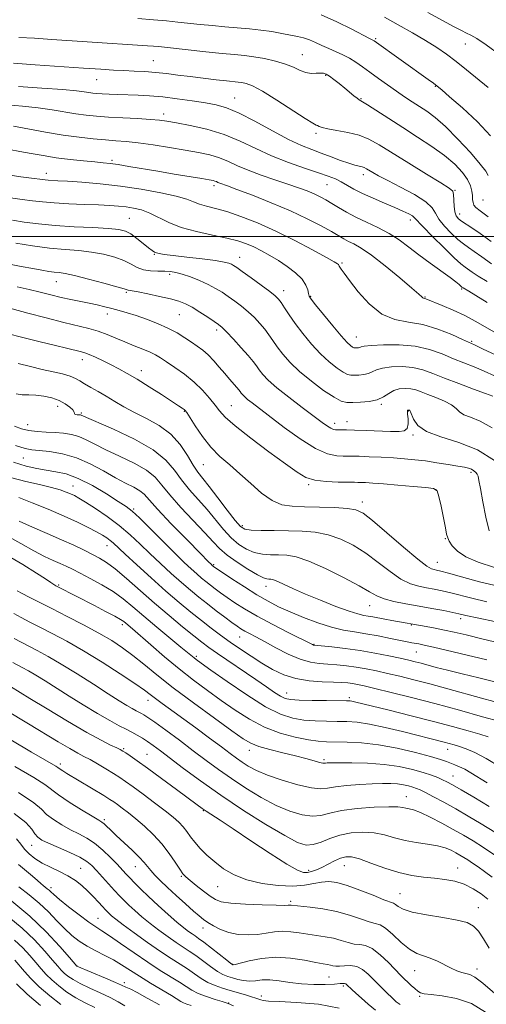
# Model space of a CAD drawing. Extents: x 2129800 to 2132700, y 329800 to 332700.
# Drawn here: x 2131508 to 2131671, y 331733 to 332075 of the extents above; entities that cross this region are included whole.
import ezdxf

# ---------------------------------------------------------------- set-up
doc = ezdxf.new("R2010")
doc.units = 0
doc.header["$MEASUREMENT"] = 0
for name, color, linetype, lineweight in [('DTM SPOT ELEVATION', 2, 'Continuous', 13), ('GRID LINE', 7, 'Continuous', 0), ('INDEX CONTOUR', 41, 'Continuous', 13), ('INTERMEDIATE CONTOUR', 44, 'Continuous', 0)]:
    doc.layers.add(name, color=color, linetype=linetype, lineweight=lineweight)

msp = doc.modelspace()

# ---------------------------------------------------------------- linework, layer by layer
at = {"layer": 'DTM SPOT ELEVATION'}
for p in [(2131632.3, 332068.71, 965.8), (2131663.44, 332066.86, 962.8), (2131606.78, 332063.14, 969.2), (2131554.95, 332061.04, 971.1), (2131614.89, 332056.03, 970.13), (2131535.21, 332054.44, 972.8), (2131652.97, 332052.16, 966.1), (2131583.22, 332048.13, 973.2), (2131627.12, 332047.83, 969.9), (2131558.51, 332042.55, 975.5), (2131611.5, 332035.78, 972.32), (2131540.62, 332026.47, 979.7), (2131517.69, 332021.91, 981.4), (2131627.97, 332021.45, 974.5), (2131576.07, 332017.63, 980.4), (2131615.4, 332018, 976.9), (2131659.89, 332016.06, 971.9), (2131669.56, 332012.65, 968.9), (2131661.47, 332007.78, 971.4), (2131546.55, 332006.25, 985.12), (2131644.32, 332005.66, 976.5), (2131555.3, 331993.78, 986.1), (2131584.96, 331992.75, 985.3), (2131620.61, 331990.71, 981.8), (2131560.68, 331986.78, 988.4), (2131521.17, 331984.22, 990.8), (2131545.58, 331980.58, 990.2), (2131600.3, 331981.1, 985.4), (2131662.18, 331981.7, 978.2), (2131609.63, 331979.14, 983.9), (2131649.42, 331978.89, 979.9), (2131538.92, 331973.06, 992.6), (2131563.96, 331972.8, 990.96), (2131577.01, 331967.43, 990.4), (2131625.5, 331965.04, 983.2), (2131665.64, 331963.55, 981.8), (2131530.23, 331957.22, 996.6), (2131550.8, 331953.4, 995.4), (2131521.64, 331940.9, 1000.6), (2131529.95, 331938.61, 999.8), (2131565.77, 331939.22, 996.1), (2131582.07, 331941.16, 993.1), (2131634.28, 331941.6, 988.2), (2131643.66, 331939.29, 990.1), (2131618.04, 331935.06, 989.5), (2131622.26, 331935.57, 989.4), (2131511.27, 331934.63, 1001.2), (2131645.23, 331930.98, 990.2), (2131509.78, 331923.03, 1004.9), (2131572.29, 331920.73, 996.93), (2131665.4, 331918.04, 992.3), (2131526.99, 331913.25, 1007.3), (2131608.93, 331913.7, 994.2), (2131653.23, 331911.94, 994.1), (2131627.63, 331907.69, 995.5), (2131548.17, 331905.22, 1005.8), (2131585.91, 331899.49, 997.6), (2131656.47, 331895, 994.1), (2131538.82, 331892.58, 1010.7), (2131575.97, 331885.97, 1003.8), (2131653.66, 331886.73, 995.2), (2131522.08, 331878.88, 1015.8), (2131594.16, 331878.41, 1002.6), (2131630.15, 331871.72, 1000.8), (2131661.83, 331867.12, 1000.5), (2131544.12, 331865.06, 1016.4), (2131644.62, 331864.99, 1002.1), (2131585, 331860.78, 1008.8), (2131610.87, 331858.24, 1005.9), (2131569.87, 331854.11, 1013.7), (2131646.42, 331855.61, 1004.9), (2131601.34, 331841.29, 1011.3), (2131623.12, 331839.7, 1011.7), (2131553.13, 331838.82, 1020.6), (2131544.67, 331821.98, 1025.8), (2131552.77, 331820.04, 1025.1), (2131588.39, 331821.38, 1018.6), (2131657.36, 331821.77, 1014.7), (2131522.6, 331816.67, 1029.6), (2131614.28, 331818.22, 1017.7), (2131659.15, 331812.48, 1017.2), (2131642.91, 331805.28, 1021.3), (2131572.29, 331800.46, 1026.1), (2131537.87, 331797.34, 1031.7), (2131512.61, 331788.44, 1036.8), (2131548.65, 331780.96, 1032.8), (2131621.36, 331781.35, 1026.8), (2131529.63, 331780.36, 1037.1), (2131564.73, 331777.64, 1030.16), (2131608.93, 331779.67, 1025.6), (2131660.81, 331780.52, 1025.3), (2131577.37, 331774.08, 1028.9), (2131519.36, 331773.69, 1039.6), (2131640.68, 331771.59, 1027.1), (2131602.76, 331768.93, 1029.7), (2131667.94, 331766.78, 1027.3), (2131535.7, 331763.01, 1039.14), (2131572.25, 331759.68, 1032.61), (2131582.59, 331747.09, 1033.9), (2131528.4, 331746.46, 1043.97), (2131645.82, 331744.86, 1030.8), (2131667.51, 331745.36, 1029.5), (2131544.91, 331740.66, 1043.6), (2131616.06, 331742.58, 1034.9), (2131621.01, 331739.55, 1036.3), (2131581.14, 331733.59, 1039.92), (2131592.55, 331736.03, 1037.5), (2131647.54, 331735.91, 1032.2)]:
    msp.add_point(p, dxfattribs=at)
at = {"layer": 'GRID LINE', "flags": 128}
msp.add_lwpolyline([(2132500, 332000), (2130000, 332000)], dxfattribs=at)
at = {"layer": 'INDEX CONTOUR', "flags": 128}
for points, elevation in [([(2131671.441, 332006.791), (2131668.624, 332008.856), (2131667.131, 332010.012), (2131666.451, 332010.82), (2131666.134, 332011.742), (2131665.998, 332012.873), (2131665.917, 332014.211), (2131665.751, 332015.767), (2131665.274, 332017.59), (2131664.237, 332019.738), (2131662.428, 332022.248), (2131659.769, 332025.062), (2131656.217, 332028.101), (2131651.799, 332031.284), (2131646.831, 332034.538), (2131641.701, 332037.792), (2131636.806, 332040.93), (2131629.399, 332045.71), (2131626.582, 332047.447), (2131625.807, 332047.997), (2131624.71, 332048.889), (2131621.516, 332051.554), (2131619.617, 332053.087), (2131617.766, 332054.527), (2131616.202, 332055.676), (2131615.069, 332056.388), (2131614.135, 332056.718), (2131613.071, 332056.772), (2131611.63, 332056.68), (2131609.879, 332056.658), (2131607.965, 332056.944), (2131605.965, 332057.697), (2131603.69, 332058.764), (2131600.882, 332059.911), (2131597.402, 332060.941), (2131593.59, 332061.789), (2131589.902, 332062.425), (2131586.6, 332062.848), (2131583.154, 332063.183), (2131578.838, 332063.585), (2131573.252, 332064.156), (2131558.82, 332065.723), (2131556.699, 332065.938), (2131554.989, 332066.085), (2131552.969, 332066.236), (2131531.973, 332067.634), (2131519.649, 332068.482), (2131513.678, 332068.86), (2131508.152, 332069.177)], 970), ([(2131673.627, 331966.735), (2131666.899, 331970.591), (2131663.23, 331972.529), (2131659.242, 331974.385), (2131655.422, 331976.011), (2131649.757, 331978.309), (2131649.405, 331978.427), (2131648.913, 331978.531), (2131648.675, 331978.649), (2131648.311, 331978.965), (2131647.256, 331979.924), (2131644.829, 331982.051), (2131640.659, 331985.604), (2131635.604, 331989.776), (2131630.83, 331993.492), (2131627.241, 331995.941), (2131624.708, 331997.368), (2131622.843, 331998.28), (2131621.239, 331999.136), (2131616.896, 332001.652), (2131613.263, 332003.662), (2131608.495, 332006.118), (2131602.654, 332008.856), (2131595.98, 332011.68), (2131589.406, 332014.281), (2131584.042, 332016.317), (2131580.69, 332017.557), (2131578.055, 332018.518), (2131577.437, 332018.788), (2131576.905, 332019.036), (2131576.388, 332019.248), (2131575.729, 332019.432), (2131574.405, 332019.68), (2131571.804, 332020.111), (2131562.178, 332021.675), (2131556.473, 332022.623), (2131546.446, 332024.343), (2131542.697, 332024.958), (2131539.937, 332025.347), (2131537.521, 332025.606), (2131534.631, 332025.87), (2131530.677, 332026.245), (2131525.996, 332026.745), (2131521.155, 332027.359), (2131516.621, 332028.066), (2131512.446, 332028.809), (2131508.579, 332029.522), (2131504.916, 332030.18)], 980), ([(2131673.599, 331922.111), (2131667.665, 331925.788), (2131661.169, 331928.42), (2131654.96, 331930.386), (2131649.988, 331932.229), (2131646.937, 331934.334), (2131645.411, 331936.439), (2131644.367, 331939.077), (2131644.129, 331939.466), (2131643.979, 331939.566), (2131643.782, 331939.64), (2131643.698, 331939.66), (2131643.605, 331939.666), (2131643.508, 331939.655), (2131643.412, 331939.624), (2131643.332, 331939.524), (2131643.304, 331939.142), (2131643.366, 331938.225), (2131643.514, 331936.65), (2131643.542, 331934.823), (2131643.199, 331933.285), (2131642.234, 331932.442), (2131640.407, 331932.175), (2131637.48, 331932.229), (2131628.91, 331932.561), (2131624.914, 331932.703), (2131622.115, 331932.775), (2131620.342, 331932.794), (2131619.203, 331932.789), (2131618.343, 331932.804), (2131617.562, 331932.939), (2131616.694, 331933.306), (2131615.535, 331934.04), (2131613.713, 331935.361), (2131606.674, 331940.58), (2131602.023, 331944.088), (2131597.846, 331947.403), (2131594.891, 331950.032), (2131592.992, 331952.038), (2131591.751, 331953.618), (2131590.771, 331955), (2131589.649, 331956.528), (2131587.978, 331958.573), (2131585.531, 331961.332), (2131582.791, 331964.299), (2131580.423, 331966.792), (2131578.864, 331968.344), (2131577.666, 331969.344), (2131576.155, 331970.395), (2131573.858, 331971.932), (2131571.1, 331973.722), (2131568.408, 331975.366), (2131566.121, 331976.569), (2131563.833, 331977.46), (2131560.95, 331978.27), (2131557.132, 331979.165), (2131553.054, 331980.04), (2131549.636, 331980.724), (2131547.567, 331981.095), (2131546.182, 331981.293), (2131545.821, 331981.4), (2131544.759, 331981.736), (2131542.212, 331982.485), (2131537.756, 331983.731), (2131532.416, 331985.167), (2131527.578, 331986.385), (2131524.279, 331987.086), (2131522.149, 331987.404), (2131520.469, 331987.584), (2131518.593, 331987.834), (2131516.196, 331988.229), (2131513.021, 331988.81), (2131508.966, 331989.588), (2131500.334, 331991.263)], 990), ([(2131673.542, 331866.133), (2131668.149, 331867.335), (2131663.652, 331868.3), (2131661.198, 331868.865), (2131659.125, 331869.308), (2131655.922, 331869.947), (2131651.854, 331870.722), (2131647.342, 331871.543), (2131642.804, 331872.347), (2131638.628, 331873.16), (2131635.196, 331874.036), (2131632.641, 331875.065), (2131630.11, 331876.49), (2131626.501, 331878.599), (2131621.112, 331881.499), (2131614.854, 331884.61), (2131609.028, 331887.169), (2131604.621, 331888.616), (2131601.332, 331889.185), (2131598.536, 331889.306), (2131595.726, 331889.368), (2131592.869, 331889.597), (2131590.046, 331890.179), (2131587.318, 331891.277), (2131584.656, 331892.957), (2131582.009, 331895.266), (2131579.326, 331898.197), (2131573.624, 331905.068), (2131567.495, 331911.97), (2131564.734, 331915.366), (2131562.285, 331918.77), (2131559.342, 331922.242), (2131554.879, 331925.843), (2131548.354, 331929.548), (2131541.15, 331932.957), (2131529.867, 331937.872), (2131529.625, 331937.937), (2131529.339, 331937.974), (2131528.492, 331938.019), (2131528.022, 331938.081), (2131527.693, 331938.225), (2131527.566, 331938.495), (2131527.417, 331938.958), (2131526.95, 331939.687), (2131525.925, 331940.706), (2131524.333, 331941.867), (2131522.221, 331942.971), (2131519.671, 331943.855), (2131516.897, 331944.475), (2131514.148, 331944.817), (2131511.625, 331944.915), (2131509.342, 331944.981), (2131507.263, 331945.274)], 1000), ([(2131675.514, 331831.373), (2131669.4, 331833.104), (2131661.471, 331835.31), (2131652.898, 331837.632), (2131644.737, 331839.755), (2131637.607, 331841.541), (2131632.018, 331842.901), (2131628.28, 331843.783), (2131625.908, 331844.298), (2131624.223, 331844.598), (2131622.587, 331844.811), (2131620.539, 331844.974), (2131617.661, 331845.1), (2131613.709, 331845.239), (2131609.116, 331845.579), (2131604.485, 331846.34), (2131600.285, 331847.686), (2131596.434, 331849.525), (2131592.717, 331851.703), (2131588.971, 331854.076), (2131585.258, 331856.541), (2131581.695, 331859.005), (2131578.347, 331861.412), (2131575.079, 331863.86), (2131571.699, 331866.483), (2131568.029, 331869.417), (2131563.943, 331872.801), (2131559.322, 331876.775), (2131554.2, 331881.33), (2131549.21, 331885.861), (2131545.135, 331889.617), (2131540.995, 331893.474), (2131539.933, 331894.381), (2131538.788, 331895.22), (2131537.279, 331896.169), (2131535.187, 331897.343), (2131532.323, 331898.835), (2131528.594, 331900.653), (2131523.93, 331902.785), (2131518.432, 331905.157), (2131512.866, 331907.455), (2131508.161, 331909.303)], 1010), ([(2131673.656, 331792.936), (2131669.008, 331795.854), (2131664.463, 331798.575), (2131660.094, 331801.082), (2131656.003, 331803.34), (2131652.423, 331805.251), (2131649.62, 331806.702), (2131647.734, 331807.632), (2131646.423, 331808.197), (2131645.219, 331808.603), (2131643.742, 331809.013), (2131641.947, 331809.404), (2131639.875, 331809.707), (2131637.517, 331809.869), (2131634.674, 331809.888), (2131631.098, 331809.776), (2131626.715, 331809.544), (2131622.165, 331809.203), (2131618.262, 331808.759), (2131615.499, 331808.273), (2131613.086, 331808.019), (2131609.91, 331808.321), (2131605.228, 331809.393), (2131599.783, 331810.994), (2131594.683, 331812.771), (2131590.789, 331814.432), (2131587.957, 331815.946), (2131585.792, 331817.338), (2131583.874, 331818.695), (2131581.679, 331820.319), (2131578.661, 331822.571), (2131574.487, 331825.66), (2131569.691, 331829.184), (2131557.99, 331837.721), (2131555.649, 331839.459), (2131553.865, 331840.826), (2131551.828, 331842.335), (2131548.573, 331844.586), (2131543.466, 331847.967), (2131537.176, 331851.989), (2131530.701, 331855.953), (2131524.869, 331859.294), (2131519.822, 331862), (2131515.536, 331864.194), (2131511.964, 331866), (2131508.987, 331867.535), (2131506.465, 331868.912)], 1020), ([(2131673.685, 331736.887), (2131669.572, 331740.546), (2131666.775, 331742.624), (2131664.976, 331743.493), (2131663.607, 331743.831), (2131662.181, 331744.214), (2131660.528, 331744.812), (2131658.56, 331745.692), (2131653.722, 331748.128), (2131651.23, 331749.214), (2131648.9, 331749.995), (2131646.577, 331750.857), (2131644.031, 331752.32), (2131641.143, 331754.683), (2131638.224, 331757.366), (2131635.692, 331759.567), (2131633.797, 331760.728), (2131632.096, 331761.254), (2131629.975, 331761.79), (2131626.959, 331762.816), (2131623.124, 331764.137), (2131618.686, 331765.391), (2131613.938, 331766.294), (2131609.472, 331766.872), (2131602.849, 331767.546), (2131602.386, 331767.573), (2131601.889, 331767.546), (2131600.595, 331767.517), (2131597.694, 331767.548), (2131592.769, 331767.686), (2131586.979, 331767.936), (2131581.874, 331768.292), (2131578.582, 331768.778), (2131576.527, 331769.541), (2131574.71, 331770.762), (2131572.393, 331772.514), (2131569.87, 331774.466), (2131567.703, 331776.184), (2131566.273, 331777.398), (2131565.258, 331778.507), (2131564.163, 331780.076), (2131562.582, 331782.509), (2131560.48, 331785.574), (2131557.911, 331788.877), (2131554.965, 331792.073), (2131551.877, 331795.008), (2131548.919, 331797.574), (2131546.322, 331799.687), (2131544.167, 331801.347), (2131542.497, 331802.579), (2131541.239, 331803.468), (2131539.87, 331804.36), (2131537.756, 331805.656), (2131524.911, 331813.364), (2131523.429, 331814.272), (2131522.595, 331814.816), (2131521.71, 331815.473), (2131521.058, 331815.891), (2131517.197, 331818.108), (2131512.53, 331820.824), (2131505.426, 331825.009)], 1030), ([(2131582.849, 331732.584), (2131580.931, 331733.467), (2131578.842, 331734.103), (2131576.404, 331734.857), (2131573.415, 331735.852), (2131570.555, 331736.954), (2131568.3, 331738.079), (2131566.316, 331739.313), (2131564.055, 331740.794), (2131557.381, 331744.942), (2131553.037, 331747.747), (2131548.239, 331751.016), (2131543.566, 331754.28), (2131539.695, 331756.959), (2131537.038, 331758.699), (2131534.958, 331760.027), (2131532.544, 331761.692), (2131529.192, 331764.199), (2131525.489, 331767.077), (2131522.322, 331769.614), (2131520.348, 331771.272), (2131519.3, 331772.217), (2131518.683, 331772.793), (2131518.082, 331773.292), (2131516.662, 331774.414), (2131515.795, 331775.155), (2131514.619, 331776.18), (2131512.905, 331777.648), (2131508.034, 331781.753)], 1040), ([(2131522.812, 331733.102), (2131518.905, 331736.132), (2131515.303, 331739.227), (2131512.39, 331742.07), (2131510.111, 331744.575), (2131506.795, 331748.492)], 1050)]:
    msp.add_lwpolyline(points, dxfattribs=dict(at, elevation=elevation))
at = {"layer": 'INTERMEDIATE CONTOUR', "flags": 128}
for points, elevation in [([(2131671.36, 332021.218), (2131670.571, 332022.693), (2131668.646, 332025.158), (2131665.208, 332029.123), (2131660.892, 332033.822), (2131656.593, 332038.162), (2131653.002, 332041.317), (2131650.038, 332043.502), (2131644.904, 332046.819), (2131642.312, 332048.535), (2131639.504, 332050.45), (2131636.404, 332052.617), (2131633.229, 332054.883), (2131630.264, 332057.048), (2131627.708, 332058.946), (2131625.425, 332060.568), (2131623.187, 332061.947), (2131620.825, 332063.124), (2131615.936, 332065.244), (2131613.581, 332066.349), (2131611.339, 332067.418), (2131609.221, 332068.319), (2131607.198, 332068.969), (2131605.071, 332069.465), (2131599.6, 332070.536), (2131596.14, 332071.154), (2131592.351, 332071.711), (2131588.34, 332072.136), (2131579.863, 332072.827), (2131575.497, 332073.234), (2131571.212, 332073.677), (2131563.435, 332074.505), (2131559.576, 332074.877), (2131555.061, 332075.259), (2131549.604, 332075.668)], 968), ([(2131672.143, 332034.906), (2131667.646, 332039.774), (2131662.467, 332044.624), (2131657.993, 332048.555), (2131655.228, 332050.94), (2131653.648, 332052.25), (2131652.348, 332053.231), (2131650.564, 332054.511), (2131631.756, 332067.912), (2131631.472, 332068.095), (2131630.173, 332068.764), (2131623.941, 332072.06), (2131618.814, 332074.594), (2131613.288, 332076.952)], 966), ([(2131671.341, 332051.755), (2131663.869, 332057.896), (2131660.231, 332060.814), (2131656.877, 332063.353), (2131653.491, 332065.687), (2131649.641, 332068.079), (2131645.055, 332070.716), (2131640.101, 332073.495), (2131635.306, 332076.237)], 964), ([(2131675.488, 332063.084), (2131670.686, 332066.608), (2131667.439, 332068.78), (2131665.39, 332069.926), (2131663.838, 332070.654), (2131662.106, 332071.52), (2131659.623, 332072.842), (2131650.466, 332077.785)], 962), ([(2131672.382, 331998.257), (2131668.593, 332001.004), (2131665.708, 332002.98), (2131662.114, 332005.297), (2131661.025, 332006.147), (2131660.275, 332007.149), (2131659.816, 332008.573), (2131659.587, 332010.559), (2131659.387, 332014.522), (2131659.068, 332015.675), (2131657.848, 332016.76), (2131654.935, 332018.582), (2131649.902, 332021.671), (2131643.781, 332025.451), (2131633.497, 332031.849), (2131629.939, 332033.82), (2131626.501, 332035.185), (2131622.639, 332036.135), (2131618.787, 332036.811), (2131615.628, 332037.337), (2131613.657, 332037.808), (2131612.623, 332038.207), (2131612.094, 332038.486), (2131611.576, 332038.701), (2131610.371, 332039.329), (2131607.724, 332040.953), (2131597.858, 332047.394), (2131592.928, 332050.458), (2131589.452, 332052.315), (2131587.223, 332053.175), (2131585.726, 332053.491), (2131584.444, 332053.654), (2131580.394, 332054.056), (2131576.747, 332054.446), (2131572.324, 332054.95), (2131567.736, 332055.515), (2131563.47, 332056.085), (2131559.509, 332056.602), (2131555.713, 332057.014), (2131551.969, 332057.284), (2131548.284, 332057.458), (2131544.693, 332057.605), (2131541.078, 332057.787), (2131536.708, 332058.062), (2131530.698, 332058.476), (2131513.886, 332059.671), (2131506.351, 332060.196)], 972), ([(2131672.59, 331990.503), (2131669.152, 331992.885), (2131666.524, 331994.777), (2131664.523, 331996.163), (2131662.777, 331997.398), (2131660.868, 331998.935), (2131658.535, 332001.079), (2131656.147, 332003.566), (2131654.238, 332005.986), (2131653.078, 332008.053), (2131651.895, 332009.971), (2131649.661, 332012.06), (2131645.719, 332014.529), (2131640.91, 332017.099), (2131636.446, 332019.374), (2131633.27, 332021.049), (2131631.246, 332022.195), (2131629.07, 332023.53), (2131628.319, 332023.929), (2131627.527, 332024.214), (2131625.034, 332024.796), (2131622.93, 332025.42), (2131620.08, 332026.435), (2131616.76, 332027.689), (2131613.341, 332028.963), (2131610.04, 332030.148), (2131606.443, 332031.572), (2131601.982, 332033.671), (2131596.346, 332036.674), (2131590.269, 332040), (2131584.743, 332042.86), (2131580.453, 332044.674), (2131576.841, 332045.697), (2131573.037, 332046.392), (2131568.413, 332047.123), (2131563.29, 332047.856), (2131558.229, 332048.46), (2131553.677, 332048.838), (2131549.625, 332049.046), (2131542.579, 332049.301), (2131539.602, 332049.432), (2131537.156, 332049.56), (2131535.311, 332049.683), (2131533.859, 332049.824), (2131532.522, 332050.008), (2131530.913, 332050.261), (2131528.203, 332050.599), (2131523.455, 332051.036), (2131516.23, 332051.571), (2131508.091, 332052.129)], 974), ([(2131671, 331984.316), (2131667.95, 331986.148), (2131665.872, 331987.538), (2131663.338, 331989.344), (2131661.938, 331990.47), (2131659.621, 331992.573), (2131656.042, 331996.011), (2131652.02, 331999.983), (2131648.661, 332003.4), (2131645.821, 332006.485), (2131645.047, 332007.106), (2131643.75, 332007.84), (2131641.729, 332008.814), (2131638.9, 332010.059), (2131635.292, 332011.575), (2131631.367, 332013.241), (2131627.696, 332014.907), (2131624.715, 332016.441), (2131620.258, 332018.967), (2131618.245, 332019.954), (2131615.785, 332020.937), (2131612.335, 332022.13), (2131607.556, 332023.706), (2131601.916, 332025.666), (2131596.088, 332027.97), (2131590.571, 332030.536), (2131585.184, 332033.12), (2131579.57, 332035.433), (2131573.57, 332037.248), (2131567.783, 332038.577), (2131563.005, 332039.489), (2131559.704, 332040.064), (2131557.059, 332040.416), (2131553.924, 332040.67), (2131549.491, 332040.924), (2131544.324, 332041.194), (2131539.324, 332041.474), (2131535.161, 332041.77), (2131531.568, 332042.131), (2131528.042, 332042.62), (2131519.794, 332043.992), (2131514.895, 332044.671), (2131509.512, 332045.225), (2131504.089, 332045.708)], 976), ([(2131671.061, 331976.985), (2131667.043, 331979.486), (2131664.63, 331980.971), (2131662.705, 331982.104), (2131662.281, 331982.399), (2131662.127, 331982.528), (2131661.3, 331983.292), (2131660.196, 331984.206), (2131658.174, 331985.732), (2131651.227, 331990.698), (2131647.328, 331993.558), (2131643.782, 331996.275), (2131640.417, 331998.778), (2131636.908, 332001.046), (2131633.045, 332003.076), (2131629.066, 332004.931), (2131625.324, 332006.692), (2131622.096, 332008.413), (2131619.36, 332010.037), (2131617.022, 332011.483), (2131614.965, 332012.7), (2131612.99, 332013.757), (2131610.876, 332014.755), (2131608.413, 332015.787), (2131605.412, 332016.919), (2131601.694, 332018.208), (2131597.21, 332019.69), (2131592.436, 332021.303), (2131587.978, 332022.961), (2131584.273, 332024.578), (2131581.078, 332026.067), (2131577.979, 332027.342), (2131574.598, 332028.348), (2131570.687, 332029.194), (2131566.032, 332030.021), (2131560.575, 332030.921), (2131554.889, 332031.801), (2131549.7, 332032.519), (2131545.51, 332032.977), (2131541.912, 332033.268), (2131538.271, 332033.532), (2131534.057, 332033.899), (2131529.157, 332034.444), (2131523.563, 332035.234), (2131517.407, 332036.278), (2131506.336, 332038.307)], 978), ([(2131674.163, 331958.691), (2131669.463, 331960.967), (2131666.634, 331962.297), (2131662.447, 331964.206), (2131658.713, 331965.871), (2131653.901, 331967.776), (2131648.708, 331969.332), (2131643.703, 331970.209), (2131638.951, 331971.115), (2131634.389, 331973.014), (2131630.027, 331976.513), (2131626.163, 331980.785), (2131623.165, 331984.643), (2131621.287, 331987.174), (2131620.298, 331988.565), (2131619.841, 331989.275), (2131619.614, 331989.699), (2131619.479, 331989.979), (2131619.344, 331990.19), (2131619.01, 331990.466), (2131617.846, 331991.163), (2131615.115, 331992.692), (2131610.353, 331995.296), (2131604.192, 331998.544), (2131597.537, 332001.835), (2131591.177, 332004.668), (2131585.433, 332006.929), (2131580.508, 332008.605), (2131576.545, 332009.724), (2131573.433, 332010.495), (2131570.999, 332011.17), (2131568.957, 332011.958), (2131566.558, 332012.899), (2131562.938, 332013.986), (2131557.508, 332015.192), (2131550.768, 332016.396), (2131543.492, 332017.452), (2131536.413, 332018.25), (2131530.096, 332018.802), (2131525.071, 332019.155), (2131521.692, 332019.358), (2131518.333, 332019.536), (2131517.377, 332019.621), (2131511.71, 332020.303), (2131508.852, 332020.69), (2131505.216, 332021.237)], 982), ([(2131673.588, 331951.556), (2131669.971, 331953.18), (2131666.463, 331954.625), (2131662.976, 331956.011), (2131659.341, 331957.492), (2131655.396, 331959.139), (2131650.988, 331960.701), (2131645.973, 331961.844), (2131640.386, 331962.333), (2131634.992, 331962.326), (2131630.739, 331962.079), (2131628.293, 331961.811), (2131627.2, 331961.581), (2131626.718, 331961.408), (2131626.25, 331961.307), (2131625.747, 331961.262), (2131625.298, 331961.245), (2131624.956, 331961.249), (2131624.636, 331961.328), (2131624.215, 331961.547), (2131623.536, 331962.037), (2131622.333, 331963.175), (2131620.308, 331965.4), (2131617.348, 331968.901), (2131614.097, 331972.862), (2131611.387, 331976.215), (2131609.829, 331978.195), (2131609.168, 331979.245), (2131608.927, 331980.108), (2131608.657, 331981.384), (2131608.012, 331983.09), (2131606.667, 331985.102), (2131604.421, 331987.285), (2131601.549, 331989.494), (2131598.446, 331991.577), (2131595.439, 331993.412), (2131592.596, 331994.99), (2131589.914, 331996.329), (2131587.309, 331997.461), (2131584.346, 331998.468), (2131580.505, 331999.438), (2131575.493, 332000.468), (2131569.93, 332001.654), (2131564.661, 332003.095), (2131560.333, 332004.821), (2131553.749, 332008.133), (2131550.874, 332009.195), (2131548.113, 332009.859), (2131545.452, 332010.271), (2131542.802, 332010.561), (2131539.774, 332010.779), (2131535.904, 332010.962), (2131530.946, 332011.143), (2131525.523, 332011.354), (2131520.477, 332011.626), (2131516.4, 332011.982), (2131512.9, 332012.407), (2131509.337, 332012.874), (2131505.289, 332013.354)], 984), ([(2131673.009, 331944.425), (2131670.478, 331945.392), (2131666.292, 331946.952), (2131661.203, 331948.861), (2131656.236, 331950.777), (2131652.151, 331952.41), (2131648.661, 331953.653), (2131645.215, 331954.449), (2131641.447, 331954.765), (2131637.736, 331954.667), (2131634.645, 331954.247), (2131632.554, 331953.612), (2131631.106, 331952.916), (2131629.761, 331952.329), (2131628.124, 331951.977), (2131626.363, 331951.816), (2131624.791, 331951.759), (2131623.599, 331951.775), (2131622.478, 331952.048), (2131620.999, 331952.813), (2131618.838, 331954.266), (2131616.117, 331956.414), (2131613.065, 331959.222), (2131609.913, 331962.596), (2131606.894, 331966.213), (2131604.242, 331969.693), (2131602.139, 331972.71), (2131600.552, 331975.156), (2131599.394, 331976.98), (2131598.498, 331978.231), (2131597.377, 331979.344), (2131595.462, 331980.85), (2131592.429, 331983.089), (2131588.938, 331985.62), (2131585.891, 331987.807), (2131583.957, 331989.176), (2131582.872, 331989.898), (2131582.134, 331990.301), (2131581.224, 331990.668), (2131579.562, 331991.084), (2131576.547, 331991.59), (2131571.891, 331992.197), (2131566.567, 331992.824), (2131561.862, 331993.368), (2131558.752, 331993.751), (2131556.986, 331994.021), (2131556.012, 331994.25), (2131555.307, 331994.535), (2131554.505, 331995.061), (2131553.279, 331996.036), (2131551.424, 331997.559), (2131549.225, 331999.307), (2131547.092, 332000.85), (2131545.218, 332001.863), (2131542.938, 332002.437), (2131539.374, 332002.769), (2131533.968, 332003.038), (2131527.44, 332003.342), (2131520.828, 332003.763), (2131514.99, 332004.348), (2131510.054, 332005.004), (2131505.967, 332005.606)], 986), ([(2131672.753, 331933.494), (2131668.566, 331935.824), (2131665.272, 331937.14), (2131662.924, 331938.046), (2131661.455, 331939.038), (2131660.282, 331940.178), (2131658.695, 331941.42), (2131656.205, 331942.712), (2131653.214, 331943.964), (2131650.352, 331945.082), (2131648.083, 331945.983), (2131646.231, 331946.643), (2131644.456, 331947.054), (2131642.508, 331947.196), (2131640.48, 331947.007), (2131638.551, 331946.415), (2131636.814, 331945.413), (2131635.013, 331944.252), (2131632.807, 331943.25), (2131629.998, 331942.646), (2131626.979, 331942.369), (2131624.285, 331942.272), (2131622.241, 331942.3), (2131620.32, 331942.766), (2131617.783, 331944.08), (2131614.141, 331946.495), (2131609.9, 331949.653), (2131605.823, 331953.043), (2131602.511, 331956.235), (2131599.955, 331959.116), (2131597.996, 331961.655), (2131596.455, 331963.854), (2131595.1, 331965.841), (2131593.686, 331967.777), (2131592.014, 331969.783), (2131590.083, 331971.82), (2131587.942, 331973.821), (2131585.647, 331975.717), (2131583.302, 331977.482), (2131581.023, 331979.102), (2131578.863, 331980.571), (2131576.626, 331981.949), (2131574.056, 331983.305), (2131571.013, 331984.67), (2131567.839, 331985.923), (2131564.99, 331986.905), (2131562.775, 331987.502), (2131560.903, 331987.786), (2131558.931, 331987.866), (2131556.546, 331987.874), (2131553.953, 331987.985), (2131551.488, 331988.392), (2131549.356, 331989.219), (2131547.253, 331990.347), (2131544.746, 331991.588), (2131541.515, 331992.773), (2131537.68, 331993.799), (2131533.476, 331994.577), (2131529.06, 331995.072), (2131524.275, 331995.459), (2131518.895, 331995.962), (2131512.903, 331996.732), (2131507.124, 331997.605)], 988), ([(2131671.721, 331897.652), (2131670.624, 331902.455), (2131669.551, 331907.818), (2131668.697, 331912.406), (2131668.192, 331915.226), (2131667.892, 331916.645), (2131667.589, 331917.373), (2131667.112, 331917.993), (2131666.448, 331918.575), (2131665.622, 331919.064), (2131664.599, 331919.432), (2131663.105, 331919.764), (2131660.804, 331920.172), (2131657.503, 331920.732), (2131653.585, 331921.364), (2131649.577, 331921.955), (2131645.862, 331922.413), (2131642.252, 331922.756), (2131638.414, 331923.028), (2131634.178, 331923.259), (2131630.021, 331923.448), (2131626.581, 331923.579), (2131624.274, 331923.645), (2131622.636, 331923.666), (2131620.981, 331923.669), (2131618.706, 331923.771), (2131615.545, 331924.453), (2131611.312, 331926.291), (2131606.012, 331929.597), (2131600.392, 331933.646), (2131589.266, 331942.109), (2131587.668, 331943.375), (2131586.62, 331944.308), (2131585.945, 331945.02), (2131585.505, 331945.581), (2131585.152, 331946.078), (2131584.713, 331946.662), (2131584.011, 331947.505), (2131581.466, 331950.352), (2131579.761, 331952.305), (2131577.89, 331954.517), (2131575.942, 331956.77), (2131574.008, 331958.808), (2131572.141, 331960.458), (2131570.248, 331961.865), (2131568.204, 331963.255), (2131565.886, 331964.803), (2131563.194, 331966.466), (2131560.036, 331968.155), (2131556.395, 331969.779), (2131552.577, 331971.256), (2131548.963, 331972.509), (2131545.844, 331973.487), (2131543.112, 331974.258), (2131540.571, 331974.917), (2131538.039, 331975.547), (2131535.413, 331976.167), (2131532.607, 331976.782), (2131526.3, 331978.072), (2131522.877, 331978.821), (2131519.327, 331979.68), (2131515.629, 331980.607), (2131511.744, 331981.545), (2131507.639, 331982.451)], 992), ([(2131673.572, 331884.984), (2131667.944, 331886.746), (2131663.623, 331888.623), (2131660.691, 331890.618), (2131658.888, 331892.529), (2131657.869, 331894.102), (2131657.306, 331895.248), (2131656.933, 331896.544), (2131656.497, 331898.732), (2131655.82, 331902.242), (2131655.016, 331906.254), (2131654.269, 331909.637), (2131653.599, 331911.556), (2131652.367, 331912.365), (2131649.769, 331912.712), (2131645.343, 331913.12), (2131639.992, 331913.596), (2131634.963, 331914.017), (2131631.24, 331914.289), (2131628.755, 331914.434), (2131627.18, 331914.499), (2131626.117, 331914.528), (2131624.891, 331914.54), (2131622.76, 331914.547), (2131619.261, 331914.587), (2131615.057, 331914.782), (2131611.092, 331915.277), (2131607.969, 331916.252), (2131604.931, 331918.027), (2131600.879, 331920.957), (2131595.15, 331925.169), (2131588.816, 331929.89), (2131583.385, 331934.118), (2131579.95, 331937.131), (2131577.947, 331939.327), (2131576.4, 331941.381), (2131574.498, 331943.819), (2131572.083, 331946.566), (2131569.161, 331949.393), (2131565.818, 331952.086), (2131562.459, 331954.476), (2131559.569, 331956.407), (2131557.457, 331957.794), (2131555.725, 331958.829), (2131553.799, 331959.771), (2131551.252, 331960.834), (2131548.235, 331962.03), (2131545.045, 331963.326), (2131541.917, 331964.672), (2131538.843, 331965.968), (2131535.758, 331967.104), (2131532.519, 331968.025), (2131523.827, 331970.098), (2131517.684, 331971.669), (2131511.272, 331973.37), (2131505.882, 331974.813)], 994), ([(2131676.812, 331878.007), (2131668.429, 331880.007), (2131662.07, 331881.688), (2131657.636, 331882.932), (2131654.945, 331883.668), (2131653.472, 331884.029), (2131652.607, 331884.199), (2131651.716, 331884.451), (2131650.078, 331885.415), (2131646.948, 331887.808), (2131641.952, 331891.997), (2131636.201, 331896.938), (2131631.175, 331901.233), (2131627.878, 331903.828), (2131625.425, 331905.031), (2131622.454, 331905.491), (2131618, 331905.754), (2131612.681, 331905.94), (2131607.512, 331906.059), (2131603.257, 331906.202), (2131599.669, 331906.76), (2131596.251, 331908.197), (2131592.618, 331910.799), (2131588.836, 331914.12), (2131585.082, 331917.535), (2131581.506, 331920.588), (2131578.132, 331923.517), (2131574.957, 331926.731), (2131572.017, 331930.449), (2131569.503, 331934.142), (2131566.581, 331938.785), (2131566.034, 331939.545), (2131565.637, 331939.898), (2131565.008, 331940.333), (2131563.739, 331941.167), (2131557.799, 331945.012), (2131553.506, 331947.75), (2131549.329, 331950.348), (2131545.873, 331952.388), (2131542.97, 331953.98), (2131540.258, 331955.37), (2131537.487, 331956.733), (2131534.851, 331957.978), (2131532.657, 331958.951), (2131531.099, 331959.551), (2131529.921, 331959.903), (2131524.781, 331961.19), (2131520.986, 331962.102), (2131515.602, 331963.364), (2131509.581, 331964.826), (2131504.171, 331966.287)], 996), ([(2131670.942, 331873.018), (2131665.689, 331874.242), (2131658.381, 331876.12), (2131655.434, 331876.807), (2131652.663, 331877.375), (2131649.975, 331877.871), (2131647.26, 331878.398), (2131644.353, 331879.286), (2131641.072, 331880.922), (2131637.297, 331883.531), (2131633.154, 331886.714), (2131628.837, 331889.917), (2131624.496, 331892.664), (2131620.139, 331894.82), (2131615.741, 331896.33), (2131611.269, 331897.186), (2131606.674, 331897.564), (2131601.901, 331897.688), (2131597.008, 331897.749), (2131592.493, 331897.816), (2131588.966, 331897.928), (2131586.779, 331898.21), (2131585.243, 331899.135), (2131583.418, 331901.265), (2131580.64, 331904.887), (2131577.37, 331909.198), (2131574.35, 331913.124), (2131572.121, 331915.91), (2131570.42, 331918.098), (2131568.785, 331920.553), (2131566.803, 331923.882), (2131564.264, 331927.693), (2131561.008, 331931.334), (2131556.988, 331934.309), (2131552.608, 331936.717), (2131548.384, 331938.808), (2131544.713, 331940.787), (2131541.508, 331942.673), (2131538.568, 331944.438), (2131535.749, 331946.055), (2131533.172, 331947.499), (2131531.022, 331948.747), (2131529.371, 331949.788), (2131527.85, 331950.671), (2131525.983, 331951.46), (2131523.394, 331952.213), (2131520.132, 331952.98), (2131516.351, 331953.805), (2131512.217, 331954.742), (2131507.948, 331955.863)], 998), ([(2131678.134, 331858.078), (2131669.706, 331860.085), (2131663.704, 331861.486), (2131659.559, 331862.442), (2131656.226, 331863.163), (2131652.907, 331863.818), (2131649.8, 331864.393), (2131637.883, 331866.499), (2131635.422, 331866.953), (2131631.328, 331867.754), (2131629.672, 331868.055), (2131628.113, 331868.316), (2131626.104, 331868.785), (2131622.998, 331869.761), (2131618.416, 331871.434), (2131613.053, 331873.536), (2131607.871, 331875.692), (2131603.655, 331877.575), (2131600.473, 331879.069), (2131598.221, 331880.108), (2131596.761, 331880.671), (2131595.838, 331880.885), (2131595.17, 331880.924), (2131594.444, 331880.987), (2131593.244, 331881.378), (2131591.125, 331882.431), (2131587.857, 331884.343), (2131584.068, 331886.779), (2131580.6, 331889.266), (2131578.011, 331891.508), (2131575.729, 331893.9), (2131572.897, 331897.012), (2131564.571, 331905.841), (2131560.681, 331910.179), (2131557.91, 331913.597), (2131555.551, 331916.309), (2131552.566, 331918.733), (2131548.247, 331921.187), (2131543.22, 331923.616), (2131538.445, 331925.863), (2131534.65, 331927.794), (2131531.652, 331929.349), (2131529.034, 331930.49), (2131526.442, 331931.206), (2131523.736, 331931.601), (2131520.838, 331931.807), (2131517.719, 331931.957), (2131514.569, 331932.153), (2131511.633, 331932.499), (2131509.06, 331933.097), (2131506.625, 331934.049)], 1002), ([(2131670.885, 331852.854), (2131652.363, 331857.248), (2131649.16, 331857.971), (2131647.225, 331858.371), (2131644.808, 331858.808), (2131643.27, 331859.103), (2131640.887, 331859.588), (2131637.376, 331860.321), (2131633.168, 331861.168), (2131628.873, 331861.948), (2131624.933, 331862.558), (2131621.092, 331863.213), (2131616.924, 331864.203), (2131612.164, 331865.725), (2131607.186, 331867.591), (2131602.523, 331869.517), (2131598.533, 331871.316), (2131594.865, 331873.185), (2131590.991, 331875.422), (2131586.606, 331878.172), (2131582.298, 331880.986), (2131575.864, 331885.318), (2131575.433, 331885.673), (2131575.133, 331885.957), (2131574.033, 331887.059), (2131571.35, 331889.775), (2131566.692, 331894.518), (2131561.207, 331900.159), (2131556.431, 331905.193), (2131551.753, 331910.385), (2131550.252, 331911.62), (2131548.139, 331912.826), (2131545.29, 331914.274), (2131541.757, 331916.148), (2131537.616, 331918.516), (2131533.035, 331921), (2131528.202, 331923.108), (2131523.354, 331924.472), (2131518.901, 331925.21), (2131515.3, 331925.563), (2131512.74, 331925.793), (2131510.369, 331926.247), (2131507.065, 331927.296)], 1004), ([(2131679.876, 331843.746), (2131668.16, 331846.547), (2131662.326, 331847.965), (2131657.245, 331849.23), (2131653.33, 331850.243), (2131648.085, 331851.657), (2131646.045, 331852.187), (2131643.797, 331852.73), (2131640.841, 331853.4), (2131636.831, 331854.268), (2131632.021, 331855.226), (2131626.82, 331856.122), (2131621.659, 331856.832), (2131617.077, 331857.343), (2131610.901, 331857.935), (2131610.639, 331857.992), (2131610.315, 331858.141), (2131602.109, 331862.267), (2131596.535, 331865.121), (2131591.078, 331868.03), (2131586.671, 331870.566), (2131583.27, 331872.706), (2131580.587, 331874.53), (2131578.365, 331876.113), (2131576.47, 331877.514), (2131574.802, 331878.794), (2131573.255, 331880.019), (2131571.715, 331881.288), (2131570.062, 331882.707), (2131568.15, 331884.421), (2131565.71, 331886.709), (2131562.45, 331889.889), (2131553.858, 331898.486), (2131550.104, 331902.197), (2131547.565, 331904.551), (2131545.485, 331906.152), (2131542.779, 331907.919), (2131538.687, 331910.494), (2131533.751, 331913.405), (2131528.838, 331915.904), (2131524.621, 331917.437), (2131521.005, 331918.234), (2131517.7, 331918.723), (2131514.402, 331919.289), (2131510.749, 331920.158), (2131506.364, 331921.514)], 1006), ([(2131673.383, 331838.387), (2131669.126, 331839.52), (2131657.322, 331842.778), (2131651.113, 331844.469), (2131645.574, 331845.919), (2131640.725, 331847.129), (2131636.43, 331848.15), (2131632.555, 331849.025), (2131628.965, 331849.762), (2131625.521, 331850.36), (2131622.123, 331850.821), (2131618.808, 331851.159), (2131615.649, 331851.389), (2131612.651, 331851.577), (2131609.55, 331852.013), (2131606.016, 331853.033), (2131601.871, 331854.835), (2131597.551, 331857.051), (2131593.649, 331859.17), (2131590.62, 331860.794), (2131588.387, 331861.969), (2131586.737, 331862.852), (2131585.425, 331863.616), (2131584.079, 331864.507), (2131582.297, 331865.792), (2131579.805, 331867.642), (2131576.832, 331869.888), (2131573.74, 331872.271), (2131570.787, 331874.609), (2131567.847, 331877.031), (2131564.692, 331879.741), (2131561.175, 331882.875), (2131557.46, 331886.285), (2131553.792, 331889.753), (2131550.326, 331893.104), (2131546.862, 331896.347), (2131543.112, 331899.528), (2131538.941, 331902.64), (2131534.821, 331905.448), (2131531.377, 331907.657), (2131529.043, 331909.079), (2131527.489, 331909.93), (2131526.197, 331910.537), (2131524.675, 331911.171), (2131522.559, 331911.904), (2131519.511, 331912.754), (2131515.357, 331913.737), (2131510.562, 331914.855), (2131505.751, 331916.106)], 1008), ([(2131671.361, 331826.141), (2131668.454, 331827.053), (2131664.384, 331828.234), (2131659.031, 331829.715), (2131652.381, 331831.474), (2131644.651, 331833.44), (2131636.973, 331835.349), (2131624.914, 331838.312), (2131624.029, 331838.505), (2131623.356, 331838.59), (2131622.111, 331838.628), (2131615.212, 331838.683), (2131610.132, 331838.744), (2131605.633, 331838.846), (2131602.69, 331839.027), (2131600.829, 331839.428), (2131599.218, 331840.221), (2131597.136, 331841.548), (2131594.325, 331843.461), (2131590.644, 331845.987), (2131577.259, 331855.051), (2131574.282, 331857.129), (2131571.831, 331858.953), (2131569.005, 331861.185), (2131565.129, 331864.324), (2131560.419, 331868.218), (2131555.319, 331872.555), (2131545.584, 331881.112), (2131541.652, 331884.444), (2131538.654, 331886.695), (2131536.201, 331888.208), (2131533.753, 331889.483), (2131530.843, 331890.938), (2131527.299, 331892.648), (2131523.016, 331894.608), (2131518.029, 331896.777), (2131512.894, 331898.991), (2131508.304, 331901.052)], 1012), ([(2131675.655, 331815.595), (2131670.694, 331818.553), (2131666.721, 331820.624), (2131663.708, 331821.92), (2131661.395, 331822.732), (2131659.525, 331823.325), (2131657.836, 331823.815), (2131656.069, 331824.286), (2131641.577, 331827.937), (2131635.604, 331829.373), (2131630.091, 331830.539), (2131625.782, 331831.187), (2131622.287, 331831.432), (2131618.931, 331831.479), (2131615.2, 331831.514), (2131611.213, 331831.64), (2131607.246, 331831.937), (2131603.422, 331832.557), (2131599.227, 331833.931), (2131594, 331836.561), (2131587.426, 331840.663), (2131580.595, 331845.312), (2131574.951, 331849.299), (2131571.551, 331851.724), (2131569.896, 331852.922), (2131569.097, 331853.536), (2131564.561, 331857.299), (2131556.124, 331864.242), (2131551.607, 331868.024), (2131547.807, 331871.273), (2131544.43, 331874.048), (2131540.956, 331876.558), (2131537.034, 331878.948), (2131533.033, 331881.128), (2131529.494, 331882.944), (2131526.789, 331884.308), (2131524.622, 331885.366), (2131522.524, 331886.33), (2131520.08, 331887.408), (2131517.082, 331888.809), (2131513.373, 331890.744), (2131508.847, 331893.314), (2131503.608, 331896.207)], 1014), ([(2131671.081, 331810.071), (2131665.406, 331813.587), (2131663.263, 331814.825), (2131661.437, 331815.728), (2131659.844, 331816.393), (2131656.952, 331817.493), (2131654.851, 331818.201), (2131651.388, 331819.218), (2131646.123, 331820.613), (2131639.74, 331822.105), (2131633.206, 331823.326), (2131627.337, 331824.007), (2131622.354, 331824.264), (2131615.188, 331824.346), (2131612.293, 331824.536), (2131608.86, 331825.028), (2131604.329, 331825.962), (2131599.044, 331827.426), (2131593.569, 331829.497), (2131588.358, 331832.2), (2131583.405, 331835.359), (2131578.591, 331838.745), (2131573.801, 331842.194), (2131568.946, 331845.796), (2131563.943, 331849.706), (2131558.819, 331853.952), (2131554.043, 331858.056), (2131547.678, 331863.594), (2131545.368, 331865.554), (2131544.66, 331866.133), (2131543.579, 331866.859), (2131541.592, 331867.994), (2131538.376, 331869.695), (2131534.446, 331871.718), (2131521.73, 331878.202), (2131521.006, 331878.601), (2131520.317, 331879.041), (2131519.283, 331879.742), (2131517.438, 331880.971), (2131514.294, 331883.001), (2131509.593, 331885.947), (2131503.979, 331889.277)], 1016), ([(2131671.681, 331801.943), (2131666.408, 331805.1), (2131661.946, 331807.726), (2131658.967, 331809.439), (2131657.065, 331810.467), (2131655.562, 331811.191), (2131653.858, 331811.933), (2131651.664, 331812.769), (2131648.771, 331813.714), (2131645.021, 331814.755), (2131640.465, 331815.748), (2131635.205, 331816.519), (2131629.466, 331816.945), (2131623.966, 331817.102), (2131619.547, 331817.114), (2131616.813, 331817.087), (2131615.422, 331817.044), (2131614.799, 331816.986), (2131614.403, 331816.933), (2131613.838, 331816.975), (2131612.745, 331817.217), (2131610.825, 331817.739), (2131608.026, 331818.512), (2131604.355, 331819.478), (2131599.947, 331820.573), (2131595.44, 331821.709), (2131591.599, 331822.788), (2131588.835, 331823.843), (2131586.159, 331825.42), (2131582.23, 331828.191), (2131576.166, 331832.563), (2131568.919, 331837.857), (2131561.904, 331843.13), (2131556.219, 331847.621), (2131551.702, 331851.317), (2131547.877, 331854.393), (2131544.277, 331857.039), (2131540.465, 331859.517), (2131536.014, 331862.106), (2131530.686, 331864.986), (2131524.999, 331867.943), (2131519.66, 331870.661), (2131511.829, 331874.622), (2131509.338, 331875.919), (2131507.641, 331876.861)], 1018), ([(2131673.729, 331784.942), (2131669.711, 331787.625), (2131666.14, 331789.904), (2131662.781, 331791.916), (2131659.226, 331793.921), (2131655.234, 331796.078), (2131651.234, 331798.14), (2131647.824, 331799.757), (2131645.442, 331800.688), (2131643.887, 331801.118), (2131642.796, 331801.34), (2131641.738, 331801.575), (2131640.007, 331801.778), (2131636.823, 331801.825), (2131631.763, 331801.621), (2131625.82, 331801.157), (2131620.34, 331800.444), (2131616.302, 331799.551), (2131613.22, 331798.779), (2131610.244, 331798.478), (2131606.675, 331798.942), (2131602.448, 331800.213), (2131597.654, 331802.269), (2131592.434, 331805.042), (2131587.117, 331808.249), (2131582.082, 331811.565), (2131577.574, 331814.747), (2131573.305, 331817.912), (2131568.857, 331821.265), (2131564.001, 331824.884), (2131559.284, 331828.357), (2131555.447, 331831.146), (2131553.014, 331832.87), (2131551.649, 331833.771), (2131550.801, 331834.249), (2131548.983, 331835.166), (2131547.638, 331835.899), (2131545.769, 331836.997), (2131543.083, 331838.654), (2131539.255, 331841.082), (2131534.159, 331844.353), (2131528.44, 331847.992), (2131522.941, 331851.391), (2131518.332, 331854.071), (2131514.601, 331856.093), (2131509.013, 331858.949), (2131506.59, 331860.254)], 1022), ([(2131672.821, 331777.347), (2131670.169, 331779.271), (2131667.883, 331780.887), (2131665.951, 331782.225), (2131664.317, 331783.319), (2131662.91, 331784.217), (2131661.586, 331785.009), (2131660.186, 331785.799), (2131658.541, 331786.655), (2131656.456, 331787.507), (2131653.731, 331788.253), (2131650.267, 331788.834), (2131646.375, 331789.385), (2131642.468, 331790.081), (2131638.846, 331791.023), (2131635.355, 331792.003), (2131631.73, 331792.738), (2131627.794, 331792.99), (2131623.739, 331792.728), (2131619.845, 331791.966), (2131616.343, 331790.782), (2131613.262, 331789.532), (2131610.578, 331788.635), (2131608.121, 331788.491), (2131605.113, 331789.431), (2131600.625, 331791.768), (2131594.078, 331795.65), (2131586.276, 331800.552), (2131578.371, 331805.79), (2131571.338, 331810.752), (2131565.452, 331815.124), (2131557.418, 331821.241), (2131554.946, 331823.058), (2131552.971, 331824.433), (2131551.134, 331825.628), (2131549.319, 331826.716), (2131547.475, 331827.72), (2131545.494, 331828.711), (2131543.058, 331829.946), (2131539.792, 331831.727), (2131535.484, 331834.243), (2131530.57, 331837.222), (2131525.646, 331840.279), (2131517.371, 331845.509), (2131514.132, 331847.51), (2131511.485, 331849.049), (2131509.341, 331850.211), (2131506.069, 331851.894)], 1024), ([(2131671.271, 331769.703), (2131668.962, 331771.502), (2131666.175, 331773.317), (2131663.072, 331774.855), (2131659.785, 331775.9), (2131656.338, 331776.55), (2131652.723, 331776.98), (2131648.916, 331777.375), (2131644.819, 331777.959), (2131640.315, 331778.966), (2131635.413, 331780.512), (2131630.635, 331782.233), (2131626.636, 331783.649), (2131623.853, 331784.375), (2131621.876, 331784.424), (2131620.086, 331783.904), (2131618.008, 331782.951), (2131615.748, 331781.794), (2131613.56, 331780.689), (2131611.645, 331779.842), (2131610.002, 331779.273), (2131608.582, 331778.952), (2131607.191, 331778.949), (2131605.089, 331779.718), (2131601.394, 331781.816), (2131595.623, 331785.519), (2131588.883, 331790.001), (2131582.68, 331794.157), (2131578.185, 331797.128), (2131573.329, 331800.279), (2131571.919, 331801.242), (2131570.23, 331802.476), (2131563.026, 331807.831), (2131557.821, 331811.672), (2131552.955, 331815.223), (2131549.329, 331817.812), (2131546.886, 331819.501), (2131545.334, 331820.537), (2131544.346, 331821.17), (2131543.468, 331821.654), (2131542.214, 331822.246), (2131540.115, 331823.216), (2131536.772, 331824.892), (2131531.806, 331827.616), (2131525.156, 331831.507), (2131518.052, 331835.792), (2131512.036, 331839.474), (2131505.323, 331843.628)], 1026), ([(2131671.719, 331752.634), (2131669.78, 331755.903), (2131668.035, 331758.549), (2131666.336, 331760.357), (2131664.099, 331761.546), (2131660.633, 331762.439), (2131655.58, 331763.309), (2131649.928, 331764.226), (2131644.999, 331765.201), (2131641.795, 331766.221), (2131640.039, 331767.16), (2131639.132, 331767.859), (2131638.461, 331768.255), (2131635.115, 331769.505), (2131631.341, 331771.03), (2131626.74, 331772.865), (2131622.3, 331774.48), (2131618.773, 331775.453), (2131615.96, 331775.798), (2131613.424, 331775.639), (2131610.743, 331775.13), (2131607.548, 331774.554), (2131603.486, 331774.225), (2131598.384, 331774.402), (2131592.806, 331775.129), (2131587.494, 331776.393), (2131583.033, 331778.158), (2131579.366, 331780.283), (2131576.281, 331782.604), (2131573.593, 331784.967), (2131571.289, 331787.273), (2131569.389, 331789.435), (2131567.874, 331791.391), (2131566.576, 331793.167), (2131565.285, 331794.817), (2131563.781, 331796.425), (2131561.794, 331798.213), (2131559.043, 331800.434), (2131555.415, 331803.213), (2131551.47, 331806.157), (2131547.94, 331808.743), (2131545.331, 331810.604), (2131543.257, 331812.002), (2131541.109, 331813.357), (2131538.456, 331814.97), (2131535.582, 331816.671), (2131532.955, 331818.171), (2131530.84, 331819.308), (2131528.723, 331820.431), (2131525.895, 331822.022), (2131521.849, 331824.416), (2131511.562, 331830.628), (2131495.702, 331840.144)], 1028), ([(2131670.504, 331730.365), (2131665.539, 331733.377), (2131660.332, 331735.215), (2131655.448, 331736.115), (2131651.577, 331736.512), (2131649.188, 331736.793), (2131647.849, 331737.15), (2131646.906, 331737.721), (2131645.836, 331738.598), (2131644.638, 331739.672), (2131643.444, 331740.789), (2131642.311, 331741.874), (2131640.995, 331743.181), (2131636.674, 331747.635), (2131633.817, 331750.375), (2131631.073, 331752.528), (2131628.784, 331753.573), (2131626.797, 331753.888), (2131624.836, 331754.075), (2131622.67, 331754.593), (2131620.261, 331755.343), (2131617.614, 331756.081), (2131614.754, 331756.627), (2131608.713, 331757.465), (2131605.704, 331757.957), (2131602.759, 331758.377), (2131599.892, 331758.527), (2131597.095, 331758.284), (2131594.246, 331757.827), (2131591.202, 331757.409), (2131587.882, 331757.253), (2131584.468, 331757.451), (2131581.205, 331758.067), (2131578.309, 331759.111), (2131575.856, 331760.379), (2131573.893, 331761.615), (2131572.369, 331762.672), (2131570.873, 331763.848), (2131568.897, 331765.549), (2131566.113, 331768.031), (2131562.905, 331770.941), (2131559.838, 331773.78), (2131557.361, 331776.145), (2131555.472, 331778.054), (2131554.058, 331779.624), (2131551.751, 331782.473), (2131550.037, 331784.33), (2131547.538, 331786.754), (2131542.021, 331791.863), (2131540.051, 331793.729), (2131538.707, 331795.031), (2131537.807, 331795.879), (2131537.087, 331796.445), (2131535.946, 331797.152), (2131533.703, 331798.487), (2131529.984, 331800.743), (2131525.67, 331803.443), (2131521.952, 331805.918), (2131517.237, 331809.499), (2131513.349, 331811.996), (2131506.771, 331815.775)], 1032), ([(2131640.732, 331733.063), (2131639.441, 331734.046), (2131638.042, 331735.348), (2131636.17, 331737.152), (2131633.975, 331739.293), (2131629.659, 331743.579), (2131627.682, 331745.255), (2131625.666, 331746.323), (2131623.537, 331746.665), (2131621.469, 331746.554), (2131619.697, 331746.36), (2131618.382, 331746.371), (2131617.397, 331746.549), (2131616.542, 331746.77), (2131615.569, 331746.957), (2131614.039, 331747.221), (2131611.469, 331747.707), (2131607.552, 331748.479), (2131602.705, 331749.218), (2131597.525, 331749.516), (2131592.579, 331749.103), (2131588.326, 331748.274), (2131583.457, 331747.012), (2131582.758, 331746.862), (2131582.584, 331746.862), (2131582.437, 331746.94), (2131581.883, 331747.352), (2131580.499, 331748.431), (2131575.14, 331752.657), (2131572.487, 331754.713), (2131570.669, 331756.062), (2131569.458, 331756.9), (2131568.43, 331757.584), (2131567.196, 331758.453), (2131565.51, 331759.751), (2131563.165, 331761.702), (2131560.069, 331764.413), (2131556.617, 331767.53), (2131553.322, 331770.581), (2131550.594, 331773.187), (2131548.436, 331775.328), (2131546.742, 331777.071), (2131545.37, 331778.531), (2131542.321, 331781.807), (2131540.052, 331784.16), (2131537.371, 331786.739), (2131534.544, 331789.092), (2131531.774, 331790.897), (2131529.009, 331792.358), (2131526.128, 331793.805), (2131523.097, 331795.488), (2131520.21, 331797.321), (2131517.848, 331799.133), (2131516.032, 331800.904), (2131513.371, 331803.207), (2131508.12, 331806.76)], 1034), ([(2131632.205, 331731.099), (2131629.679, 331733.193), (2131627.309, 331735.242), (2131625.392, 331736.967), (2131623.95, 331738.315), (2131622.29, 331739.923), (2131621.861, 331740.266), (2131621.486, 331740.403), (2131620.96, 331740.405), (2131619.911, 331740.324), (2131617.927, 331740.2), (2131614.752, 331740.088), (2131610.761, 331740.084), (2131606.486, 331740.299), (2131602.391, 331740.777), (2131598.665, 331741.315), (2131595.428, 331741.646), (2131592.745, 331741.595), (2131590.463, 331741.356), (2131588.366, 331741.215), (2131586.299, 331741.387), (2131584.3, 331741.796), (2131582.461, 331742.296), (2131580.813, 331742.803), (2131579.151, 331743.491), (2131577.208, 331744.598), (2131574.817, 331746.26), (2131569.676, 331750.073), (2131567.46, 331751.6), (2131565.323, 331752.992), (2131562.933, 331754.569), (2131560.06, 331756.564), (2131556.91, 331758.861), (2131553.795, 331761.262), (2131550.977, 331763.587), (2131548.528, 331765.736), (2131546.465, 331767.635), (2131544.763, 331769.268), (2131543.191, 331770.863), (2131541.467, 331772.707), (2131539.41, 331774.977), (2131535.234, 331779.629), (2131533.581, 331781.37), (2131531.828, 331782.818), (2131529.384, 331784.271), (2131525.899, 331785.932), (2131522, 331787.636), (2131518.553, 331789.123), (2131516.209, 331790.234), (2131514.751, 331791.199), (2131513.742, 331792.349), (2131512.658, 331793.988), (2131510.608, 331796.316), (2131506.613, 331799.509)], 1036), ([(2131619.563, 331731.842), (2131612.349, 331733.18), (2131604.904, 331733.826), (2131598.757, 331734.104), (2131595.03, 331734.292), (2131593.194, 331734.471), (2131592.312, 331734.675), (2131590.572, 331735.288), (2131589.11, 331735.765), (2131587.013, 331736.386), (2131581.714, 331737.902), (2131579.005, 331738.716), (2131576.397, 331739.638), (2131573.917, 331740.766), (2131571.57, 331742.166), (2131569.259, 331743.76), (2131566.866, 331745.433), (2131564.251, 331747.137), (2131561.189, 331749.083), (2131557.436, 331751.554), (2131552.925, 331754.674), (2131548.31, 331757.972), (2131544.425, 331760.822), (2131541.885, 331762.759), (2131540.437, 331763.942), (2131539.608, 331764.689), (2131538.972, 331765.303), (2131538.274, 331766.026), (2131537.3, 331767.087), (2131535.902, 331768.638), (2131534.155, 331770.521), (2131532.199, 331772.503), (2131530.126, 331774.39), (2131527.854, 331776.146), (2131525.257, 331777.777), (2131522.283, 331779.296), (2131519.175, 331780.762), (2131516.247, 331782.244), (2131513.759, 331783.794), (2131511.743, 331785.405), (2131510.173, 331787.056), (2131508.913, 331788.754), (2131507.379, 331790.621)], 1038), ([(2131568.112, 331732.741), (2131566.64, 331733.22), (2131565.473, 331733.667), (2131564.524, 331734.146), (2131561.245, 331736.153), (2131554.001, 331740.489), (2131550.094, 331742.891), (2131543.933, 331746.873), (2131541.115, 331748.559), (2131538.071, 331750.159), (2131534.926, 331751.744), (2131531.907, 331753.376), (2131529.175, 331755.126), (2131526.627, 331757.111), (2131524.095, 331759.45), (2131521.422, 331762.209), (2131518.516, 331765.231), (2131515.296, 331768.305), (2131511.756, 331771.242), (2131508.188, 331773.953)], 1042), ([(2131557.102, 331733.005), (2131552.795, 331735.315), (2131549.274, 331737.23), (2131547.078, 331738.36), (2131545.931, 331738.881), (2131545.355, 331739.109), (2131543.86, 331739.824), (2131541.79, 331740.747), (2131538.346, 331742.216), (2131528.335, 331746.424), (2131525.752, 331749.424), (2131522.406, 331753.255), (2131517.71, 331758.29), (2131512.01, 331763.76), (2131505.764, 331768.951)], 1044), ([(2131545.081, 331732.579), (2131542.675, 331733.95), (2131539.904, 331735.47), (2131536.484, 331737.114), (2131532.83, 331738.784), (2131529.531, 331740.358), (2131527.041, 331741.746), (2131525.269, 331742.956), (2131523.991, 331744.025), (2131522.947, 331745.055), (2131521.74, 331746.411), (2131519.935, 331748.522), (2131517.202, 331751.667), (2131513.62, 331755.521), (2131509.369, 331759.604), (2131504.703, 331763.48)], 1046), ([(2131534.623, 331732.013), (2131531.281, 331733.685), (2131528.03, 331735.436), (2131524.926, 331737.424), (2131522.087, 331739.544), (2131519.647, 331741.626), (2131517.669, 331743.562), (2131515.926, 331745.493), (2131514.118, 331747.619), (2131511.998, 331750.079), (2131509.53, 331752.751), (2131506.728, 331755.446)], 1048), ([(2131515.754, 331732.683), (2131511.063, 331736.702), (2131507.339, 331740.299)], 1052)]:
    msp.add_lwpolyline(points, dxfattribs=dict(at, elevation=elevation))

doc.saveas('drawing.dxf')
